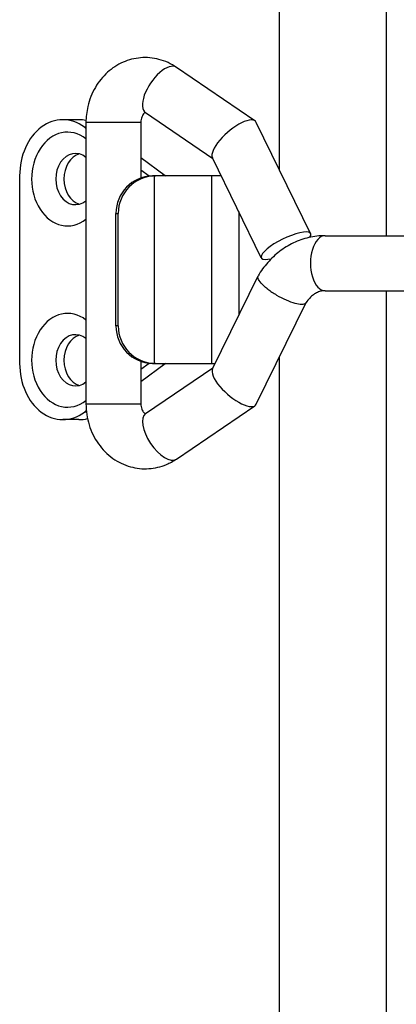
# Model space of a CAD drawing. Units: millimetres. Extents: x 1639 to 7232, y -2150 to 1424.
# Drawn here: x 1790 to 1820, y -195 to -116 of the extents above; entities that cross this region are included whole.
import ezdxf

# ---------------------------------------------------------------- set-up
doc = ezdxf.new("R2010")
doc.units = ezdxf.units.MM
doc.layers.add('KL - KONTUR', color=1, linetype='Continuous', lineweight=25)

msp = doc.modelspace()

# ---------------------------------------------------------------- linework, layer by layer
at = {"layer": 'KL - KONTUR'}
for p, q in [((1811.015, -128.465), (1811.015, -1.467)), ((1819.601, -133.749), (1819.601, -1.467)), ((1809.06, -124.565), (1802.774, -120.284)), ((1805.689, -127.592), (1800.297, -123.92)), ((1794.946, -124.467), (1793.664, -124.467)), ((1795.52, -125.07), (1795.391, -125.07)), ((1795.391, -125.07), (1795.52, -125.167)), ((1799.92, -124.7), (1795.52, -124.7)), ((1795.52, -124.7), (1795.52, -147.197)), ((1799.92, -124.7), (1799.92, -129.136)), ((1813.517, -133.579), (1809.165, -124.686)), ((1801.855, -128.967), (1799.92, -127.512)), ((1809.565, -135.513), (1805.652, -127.518)), ((1790.21, -143.967), (1790.21, -128.967)), ((1799.92, -128.476), (1800.573, -128.967)), ((1800.573, -128.967), (1800.91, -128.967)), ((1801.089, -128.967), (1800.91, -128.967)), ((1801.018, -143.966), (1801.018, -128.968)), ((1805.57, -128.967), (1801.089, -128.967)), ((1805.57, -128.967), (1805.57, -143.967)), ((1806.361, -128.967), (1805.57, -128.967)), ((1797.922, -131.967), (1798.101, -131.967)), ((1797.922, -140.967), (1797.922, -131.967)), ((1798.101, -140.967), (1798.101, -131.967)), ((1807.76, -131.825), (1807.76, -140.112)), ((1814.675, -133.749), (1831.918, -133.749)), ((1805.657, -144.392), (1809.305, -136.969)), ((1814.675, -138.149), (1831.918, -138.149)), ((1819.601, -613.749), (1819.601, -138.149)), ((1809.165, -147.23), (1813.164, -139.093)), ((1798.101, -140.967), (1797.922, -140.967)), ((1799.92, -143.798), (1799.92, -147.197)), ((1799.92, -145.422), (1801.855, -143.967)), ((1800.573, -143.967), (1799.92, -144.458)), ((1800.91, -143.967), (1800.573, -143.967)), ((1800.91, -143.967), (1801.089, -143.967)), ((1801.089, -143.967), (1805.57, -143.967)), ((1805.57, -143.967), (1805.866, -143.967)), ((1811.015, -608.465), (1811.015, -143.466)), ((1800.296, -147.977), (1805.693, -144.317)), ((1795.52, -147.197), (1799.92, -147.197)), ((1795.547, -147.747), (1795.391, -147.864)), ((1795.559, -147.864), (1795.391, -147.864)), ((1802.766, -151.619), (1809.059, -147.351)), ((1794.946, -148.467), (1793.664, -148.467))]:
    msp.add_line(p, q, dxfattribs=at)
for centre, major_axis, ratio, start_param, end_param in [((1801.535, -122.102), (1.238, 1.818), 0.45936, 0, 3.141593), ((1793.664, -128.967), (0, 4.5), 0.767669, 5.759587, 7.853982), ((1807.408, -126.102), (-1.712, -1.483), 0.366265, 3.044904, 5.112279), ((1794.048, -129.217), (0, -3.75), 0.767669, 2.604697, 6.820081), ((1794.946, -128.967), (0, 4.5), 0.767669, 6.115355, 6.283185), ((1807.408, -126.102), (-1.712, -1.483), 0.366265, 5.112279, 6.186497), ((1794.677, -129.217), (0, 2.05), 0.767669, 5.717569, 9.990394), ((1795.33, -129.217), (0, 2.05), 0.767669, 0.208892, 2.9327), ((1800.91, -131.967), (0, 3), 0.995971, 0.023691, 1.570796), ((1801.089, -131.967), (0, 3), 0.995971, 0.023691, 1.570796), ((1811.541, -134.546), (-1.976, -0.967), 0.265212, 2.717366, 7.094055), ((1814.675, -135.949), (0, 2.2), 0.530423, 0, 3.141593), ((1794.048, -143.717), (0, -3.75), 0.767669, 2.604697, 6.820081), ((1800.91, -140.967), (0, -3), 0.995971, 4.712389, 6.259494), ((1801.089, -140.967), (0, -3), 0.995971, 4.712389, 6.259494), ((1794.677, -143.717), (0, 2.05), 0.767669, 5.717569, 9.990394), ((1795.33, -143.717), (0, 2.05), 0.767669, 0.208892, 2.9327), ((1793.664, -143.967), (0, -4.5), 0.767669, 4.712389, 6.806784), ((1807.411, -145.811), (-1.709, 1.487), 0.366924, 0.096919, 1.171581), ((1807.411, -145.811), (-1.709, 1.487), 0.366924, 1.171581, 3.238512), ((1801.531, -149.798), (1.235, -1.821), 0.459845, 3.141593, 6.283185), ((1794.946, -143.967), (0, -4.5), 0.767669, 0, 0.203122)]:
    msp.add_ellipse(centre, major_axis=major_axis, ratio=ratio, start_param=start_param, end_param=end_param, dxfattribs=at)
for points, knots in [([(1802.774, -120.284), (1802.349, -119.994), (1801.872, -119.773), (1800.89, -119.518), (1800.39, -119.474), (1799.413, -119.556), (1798.937, -119.679), (1798.037, -120.073), (1797.618, -120.349), (1796.862, -121.027), (1796.533, -121.438), (1795.994, -122.36), (1795.792, -122.876), (1795.57, -123.832), (1795.52, -124.266), (1795.52, -124.7)], [5.759587, 5.759587, 5.759587, 5.759587, 6.065954, 6.065954, 6.35433, 6.35433, 6.638797, 6.638797, 6.934026, 6.934026, 7.249731, 7.249731, 7.586278, 7.586278, 7.853982, 7.853982, 7.853982, 7.853982]), ([(1800.264, -123.902), (1800.253, -123.906), (1800.228, -123.918), (1800.16, -123.98), (1800.121, -124.024), (1800.052, -124.134), (1800.022, -124.193), (1799.974, -124.322), (1799.955, -124.391), (1799.929, -124.534), (1799.921, -124.608), (1799.92, -124.689), (1799.92, -124.694), (1799.92, -124.7)], [6.613887, 6.613887, 6.613887, 6.613887, 6.938012, 6.938012, 7.218754, 7.218754, 7.439084, 7.439084, 7.641972, 7.641972, 7.838844, 7.838844, 7.853982, 7.853982, 7.853982, 7.853982]), ([(1814.675, -133.749), (1814.238, -133.749), (1813.801, -133.799), (1812.949, -133.994), (1812.535, -134.139), (1811.748, -134.514), (1811.375, -134.744), (1810.684, -135.273), (1810.365, -135.572), (1809.791, -136.227), (1809.535, -136.581), (1809.312, -136.956)], [0, 0, 0, 0, 0.1919363, 0.1919363, 0.3838725, 0.3838725, 0.5758088, 0.5758088, 0.7677451, 0.7677451, 0.9596813, 0.9596813, 0.9596813, 0.9596813]), ([(1810.075, -138.017), (1810.071, -138.014), (1810.068, -138.012), (1809.858, -137.85), (1809.684, -137.693), (1809.425, -137.405), (1809.34, -137.276), (1809.277, -137.082), (1809.279, -137.011), (1809.312, -136.956)], [-0.692286, -0.692286, -0.692286, -0.692286, -0.690834, -0.690834, -0.6031923, -0.6031923, -0.5172026, -0.5172026, -0.4499154, -0.4499154, -0.4499154, -0.4499154]), ([(1810.075, -138.017), (1810.078, -138.02), (1810.081, -138.022), (1810.191, -138.106), (1810.304, -138.186), (1810.542, -138.345), (1810.667, -138.422), (1811.041, -138.641), (1811.297, -138.773), (1811.797, -138.994), (1812.037, -139.082), (1812.469, -139.201), (1812.657, -139.232), (1812.958, -139.23), (1813.068, -139.198), (1813.141, -139.126), (1813.15, -139.115), (1813.158, -139.103)], [-0.69224, -0.69224, -0.69224, -0.69224, -0.690788, -0.690788, -0.6463401, -0.6463401, -0.6018946, -0.6018946, -0.5158292, -0.5158292, -0.429958, -0.429958, -0.3441982, -0.3441982, -0.2583402, -0.2583402, -0.2438664, -0.2438664, -0.2438664, -0.2438664]), ([(1814.675, -138.149), (1814.575, -138.149), (1814.474, -138.159), (1814.271, -138.204), (1814.168, -138.238), (1813.96, -138.332), (1813.855, -138.392), (1813.645, -138.543), (1813.542, -138.634), (1813.342, -138.846), (1813.246, -138.967), (1813.158, -139.103)], [0, 0, 0, 0, 0.1830908, 0.1830908, 0.3661816, 0.3661816, 0.5492725, 0.5492725, 0.7323633, 0.7323633, 0.9154541, 0.9154541, 0.9154541, 0.9154541]), ([(1795.52, -147.197), (1795.52, -147.769), (1795.606, -148.34), (1795.944, -149.426), (1796.195, -149.941), (1796.842, -150.849), (1797.231, -151.245), (1798.104, -151.863), (1798.579, -152.094), (1799.558, -152.368), (1800.058, -152.421), (1801.037, -152.356), (1801.516, -152.241), (1802.244, -151.937), (1802.514, -151.79), (1802.766, -151.619)], [1.570796, 1.570796, 1.570796, 1.570796, 1.922969, 1.922969, 2.27008, 2.27008, 2.601078, 2.601078, 2.908668, 2.908668, 3.197681, 3.197681, 3.481966, 3.481966, 3.663358, 3.663358, 3.663358, 3.663358]), ([(1799.92, -147.197), (1799.92, -147.271), (1799.927, -147.345), (1799.95, -147.487), (1799.968, -147.554), (1800.012, -147.679), (1800.038, -147.735), (1800.094, -147.834), (1800.125, -147.876), (1800.185, -147.943), (1800.214, -147.966), (1800.248, -147.989), (1800.258, -147.993), (1800.264, -147.996)], [1.570796, 1.570796, 1.570796, 1.570796, 1.766111, 1.766111, 1.962728, 1.962728, 2.164589, 2.164589, 2.380319, 2.380319, 2.630499, 2.630499, 2.810891, 2.810891, 2.810891, 2.810891]), ([(1800.257, -147.998), (1800.257, -147.998), (1800.258, -147.998), (1800.262, -147.996), (1800.274, -147.992), (1800.296, -147.977)], [3.3288903, 3.3288903, 3.3288903, 3.3288903, 3.3972566, 3.3972566, 3.663358, 3.663358, 3.663358, 3.663358])]:
    msp.add_open_spline(points, degree=3, knots=knots, dxfattribs=at)
for points in [[(1800.297, -123.92), (1800.269, -123.901), (1800.257, -123.899), (1800.257, -123.899)], [(1800.91, -128.967), (1800.886, -128.967), (1800.862, -128.967), (1800.839, -128.968)], [(1801.018, -128.968), (1801.042, -128.967), (1801.065, -128.967), (1801.089, -128.967)], [(1801.657, -128.818), (1801.724, -128.868), (1801.791, -128.917), (1801.858, -128.967)], [(1800.839, -143.966), (1800.862, -143.967), (1800.886, -143.967), (1800.91, -143.967)], [(1801.089, -143.967), (1801.065, -143.967), (1801.042, -143.967), (1801.018, -143.966)], [(1801.858, -143.967), (1801.791, -144.017), (1801.724, -144.066), (1801.657, -144.116)]]:
    msp.add_open_spline(points, degree=3, dxfattribs=at)

doc.saveas('drawing.dxf')
